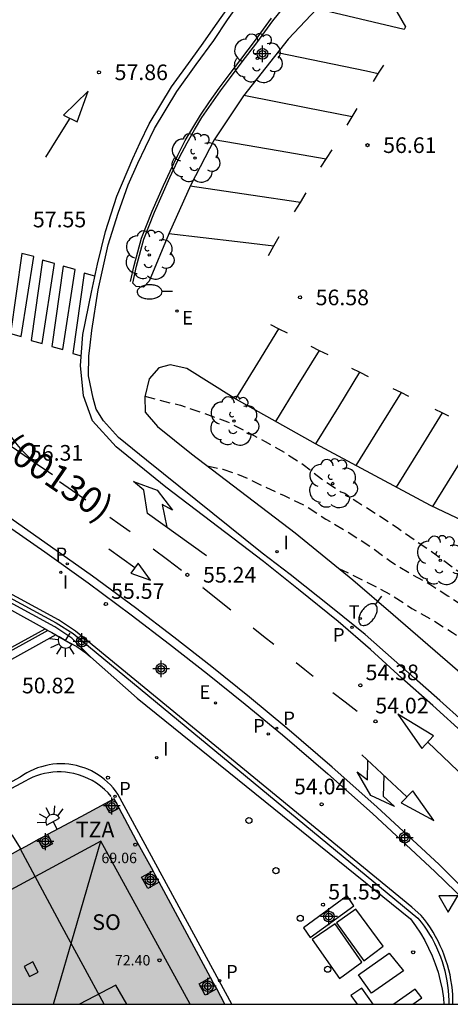
# Model space of a CAD drawing. Units: metres. Extents: x 583793 to 584144, y 4796790 to 4797042.
# Drawn here: x 583831 to 583851, y 4796790 to 4796837 of the extents above; entities that cross this region are included whole.
import ezdxf

# ---------------------------------------------------------------- set-up
doc = ezdxf.new("R2010")
doc.units = ezdxf.units.M
doc.header["$MEASUREMENT"] = 0
doc.linetypes.add('TRAZOS_NORMALES', pattern=[0.75, 0.5, -0.25])
for name, color, linetype in [('010106', 9, 'Continuous'), ('020194', 31, 'TRAZOS_NORMALES'), ('020195', 30, 'TRAZOS_NORMALES'), ('020204', 9, 'Continuous'), ('020308', 9, 'Continuous'), ('060106', 9, 'Continuous'), ('060108', 9, 'Continuous'), ('060113', 4, 'Continuous'), ('060124', 9, 'Continuous'), ('060126', 9, 'Continuous'), ('060130', 9, 'Continuous'), ('060144', 9, 'Continuous'), ('070105', 6, 'Continuous'), ('070117', 9, 'Continuous'), ('080104', 9, 'Continuous'), ('080106', 1, 'Continuous'), ('080109', 9, 'Continuous'), ('080110', 9, 'Continuous'), ('080201', 9, 'Continuous'), ('080302', 9, 'Continuous'), ('080303', 9, 'Continuous'), ('080311', 9, 'Continuous'), ('080315', 9, 'Continuous'), ('100116', 71, 'Continuous'), ('100202', 3, 'Continuous'), ('210102', 4, 'Continuous'), ('210205', 4, 'Continuous'), ('210305', 4, 'Continuous'), ('220205', 1, 'Continuous'), ('220207', 9, 'Continuous'), ('220305', 1, 'Continuous'), ('220307', 9, 'Continuous'), ('250202', 9, 'Continuous'), ('250204', 9, 'Continuous'), ('260101', 9, 'Continuous'), ('260202', 9, 'Continuous'), ('260203', 9, 'Continuous'), ('260205', 9, 'Continuous'), ('260303', 9, 'Continuous'), ('270104', 9, 'Continuous'), ('270204', 9, 'Continuous'), ('270304', 9, 'Continuous'), ('990501', 21, 'Continuous'), ('Centroides', 1, 'Continuous')]:
    doc.layers.add(name, color=color, linetype=linetype)
doc.layers.add('080111', color=7, linetype='Continuous', lineweight=30)
doc.styles.add('ARIAL', font='arial.ttf', dxfattribs={"height": 1})
doc.styles.add('ROMANS', font='romans__.ttf', dxfattribs={"height": 1})

# ---------------------------------------------------------------- blocks, each defined once
blk = doc.blocks.new('Centroide')
for points in [[(0.402, 0), (-0.402, 0)], [(0, -0.402), (0, 0.402)]]:
    blk.add_lwpolyline(points)
for radius in [0.256, 0.159]:
    blk.add_circle((0, 0), radius)
blk = doc.blocks.new('COTAPU')
blk.add_circle((0, 0), 0.075)
blk = doc.blocks.new('PUNTO')
blk.add_circle((0, 0), 0.075)
blk = doc.blocks.new('REIND')
blk.add_circle((0, 0), 0.055)
blk = doc.blocks.new('SETRA')
at = {"linetype": 'Continuous'}
blk.add_lwpolyline([(0.451, 0.26), (-0.45, 0.26), (-0.001, -0.52)], close=True, dxfattribs=at)
blk = doc.blocks.new('REGTRA')
blk.add_circle((0, 0), 0.055)
blk = doc.blocks.new('HUEPIV')
blk.add_circle((0, 0), 0.145)
blk = doc.blocks.new('ARBOL')
blk.add_circle((0, 0), 0.0587)
for centre, radius, start, end in [((-0.28, 0.855), 0.3, 359.2878, 173.6078), ((0.097, 0.97), 0.21, 23.1565, 160.4665), ((0.438, 0.881), 0.24, 301.578, 139.328), ((-0.564, 0.381), 0.532, 92.28, 254.58), ((0.656, 0.288), 0.443, 319.8556, 114.7656), ((-0.091, 0.321), 0.12, 119.14, 310.56), ((0.819, -0.249), 0.383, 235.5275, 62.0275), ((-0.556, -0.339), 0.555, 142.64, 266.54), ((-0.039, -0.384), 0.21, 189.64, 323.88), ((-0.301, -0.676), 0.45, 213.78, 295.32), ((0.299, -0.624), 0.532, 224.67, 0.24)]:
    blk.add_arc(centre, radius, start, end)
blk = doc.blocks.new('REGELE')
blk.add_circle((0, 0), 0.055)
blk = doc.blocks.new('REGALU')
blk.add_circle((0, 0), 0.055)
blk = doc.blocks.new('FAREDI')
blk.add_line((0, 0), (0.5, 0))
blk.add_lwpolyline([(0.5, 0, 0.159986), (0.538, -0.117, 0.106322), (0.675, -0.238, 0.071006), (0.858, -0.309, 0.057309), (1.099, -0.337, 0.057309), (1.339, -0.309, 0.071006), (1.522, -0.238, 0.106322), (1.659, -0.117, 0.159986), (1.697, 0, 0.159986), (1.659, 0.117, 0.106322), (1.522, 0.238, 0.071006), (1.339, 0.309, 0.057309), (1.099, 0.337, 0.057309), (0.858, 0.309, 0.071006), (0.675, 0.238, 0.106322), (0.538, 0.117, 0.159986)], format="xyb", close=True)
blk = doc.blocks.new('PLUVI3')
blk.add_circle((0, 0), 0.055)
blk = doc.blocks.new('FAREDE')
at = {"linetype": 'Continuous'}
for p, q in [((0.75, 0.7), (0.57, 0.322)), ((0.415, 0), (0, 0)), ((0.415, 0.36), (0.415, -0.351)), ((1.07, 0.411), (0.715, 0.19)), ((0.738, -0.699), (0.56, -0.32)), ((1.062, -0.416), (0.709, -0.191)), ((1.187, -0.005), (0.768, -0.001))]:
    blk.add_line(p, q, dxfattribs=at)
blk.add_arc((0.413, 0.004), 0.355, 270.4282, 89.5718, dxfattribs=at)

msp = doc.modelspace()

# ---------------------------------------------------------------- hatches: boundary and pattern name
at = {"layer": '990501'}
msp.add_hatch(color=256, dxfattribs=at).paths.add_polyline_path([(583837.165, 4796796.326), (583836.263, 4796797.959), (583835.195, 4796799.969), (583833.602, 4796799.113), (583832.008, 4796798.257), (583831.782, 4796798.136), (583831.555, 4796798.016), (583831.133, 4796797.784), (583830.711, 4796797.552), (583823.828, 4796793.836), (583819.569, 4796791.537), (583819.948, 4796790.828), (583820.328, 4796790.12), (583840.499, 4796790.12), (583840.306, 4796790.486), (583840.113, 4796790.851), (583839.964, 4796791.126), (583839.815, 4796791.4), (583838.587, 4796793.683)], flags=0)

# ---------------------------------------------------------------- linework, layer by layer
at = {"layer": '010106', "flags": 128}
msp.add_lwpolyline([(583794.169, 4796790.121), (584144.159, 4796790.113), (584144.165, 4797040.106), (583794.174, 4797040.113)], close=True, dxfattribs=at)
at = {"layer": '020194', "flags": 128}
for points, elevation in [([(583836.662, 4796819.283), (583837.331, 4796819.097), (583838.381, 4796818.843), (583839.486, 4796818.472), (583840.636, 4796818.053), (583842.444, 4796817.104), (583843.35, 4796816.589), (583844.252, 4796816.008), (583845.143, 4796815.31), (583846.064, 4796814.699), (583846.249, 4796814.622), (583846.881, 4796814.192), (583847.82, 4796813.608), (583848.756, 4796812.987), (583850.629, 4796811.674), (583851.441, 4796811.057), (583852.335, 4796810.464), (583853.181, 4796809.849), (583854.13, 4796809.201), (583855.035, 4796808.604), (583856.024, 4796808.012), (583856.882, 4796807.364), (583859.161, 4796805.887), (583860.485, 4796805.342), (583861.586, 4796804.968), (583862.707, 4796804.72), (583863.143, 4796804.694)], 56.14), ([(583839.66, 4796815.935), (583840.404, 4796815.773), (583841.387, 4796815.436), (583842.368, 4796814.957), (583843.349, 4796814.513), (583844.375, 4796814.014), (583845.344, 4796813.388), (583846.41, 4796812.757), (583847.627, 4796811.975), (583848.462, 4796811.346), (583849.341, 4796810.804), (583850.326, 4796810.266), (583851.198, 4796809.707), (583852.148, 4796809.063), (583853.026, 4796808.503), (583853.921, 4796807.99), (583856.942, 4796806.036), (583857.907, 4796805.421), (583858.92, 4796804.801), (583859.851, 4796804.347), (583860.927, 4796803.869), (583861.906, 4796803.59), (583862.781, 4796803.51)], 55.64)]:
    msp.add_lwpolyline(points, dxfattribs=dict(at, elevation=elevation))
at = {"layer": '020195', "elevation": 54.64, "flags": 128}
msp.add_lwpolyline([(583845.96, 4796811.023), (583847.477, 4796810.275), (583848.454, 4796809.767), (583849.462, 4796809.102), (583850.418, 4796808.562), (583851.423, 4796807.948), (583852.343, 4796807.285), (583854.176, 4796806.057), (583855.153, 4796805.356), (583855.864, 4796804.957)], dxfattribs=at)
at = {"layer": '060106', "flags": 128}
msp.add_lwpolyline([(583835.985, 4796824.78), (583836.15, 4796825.547), (583836.504, 4796826.855), (583837.012, 4796828.159), (583837.557, 4796829.388), (583837.877, 4796830.067), (583838.246, 4796830.847), (583838.609, 4796831.542), (583838.97, 4796832.158), (583839.33, 4796832.766), (583839.774, 4796833.403), (583840.225, 4796834.051), (583840.704, 4796834.688), (583841.268, 4796835.433), (583841.973, 4796836.353), (583842.738, 4796837.411)], dxfattribs=at)
at = {"layer": '060108', "flags": 128}
for points in [[(583851.913, 4796803.696), (583850.817, 4796804.679), (583849.602, 4796805.759), (583847.222, 4796807.852), (583845.661, 4796809.106), (583843.642, 4796810.735), (583842.29, 4796811.754), (583836.74, 4796816.215), (583835.404, 4796817.305), (583834.683, 4796818.096), (583834.337, 4796818.665), (583834.198, 4796819.18), (583833.974, 4796820.259), (583833.979, 4796821.194), (583834.04, 4796821.729), (583834.13, 4796822.434), (583834.428, 4796824.38), (583834.912, 4796826.546), (583835.394, 4796828.063), (583835.875, 4796829.426), (583836.336, 4796830.464), (583836.698, 4796831.231), (583837.132, 4796832.125), (583838.194, 4796833.888), (583839.132, 4796835.194), (583839.975, 4796836.34), (583840.638, 4796837.325), (583841.272, 4796838.223)], [(583820.277, 4796818.997), (583820.155, 4796818.751), (583821.501, 4796818.104), (583822.834, 4796817.428), (583824.151, 4796816.723), (583825.453, 4796815.99), (583826.913, 4796815.123), (583828.352, 4796814.22), (583829.769, 4796813.282), (583831.87, 4796811.817), (583833.95, 4796810.322), (583836.008, 4796808.797), (583837.85, 4796807.393), (583839.673, 4796805.965), (583841.477, 4796804.513), (583843.262, 4796803.037), (583845.434, 4796801.165), (583847.575, 4796799.258), (583850.57, 4796796.484)], [(583857.134, 4796790.119), (583850.57, 4796796.484)]]:
    msp.add_lwpolyline(points, dxfattribs=at)
at = {"layer": '060113', "flags": 128}
for points in [[(583852.03, 4796803.043), (583850.475, 4796804.439), (583848.993, 4796805.757), (583847.484, 4796807.134), (583845.932, 4796808.478), (583844.033, 4796810.007), (583842.357, 4796811.349), (583837.671, 4796814.914), (583835.294, 4796816.844), (583834.155, 4796818.104), (583833.724, 4796819.301), (583833.591, 4796820.756), (583833.694, 4796822.246), (583834.108, 4796824.265), (583834.4, 4796825.612), (583834.787, 4796827.182), (583835.329, 4796828.882), (583836.085, 4796830.687), (583836.447, 4796831.454), (583836.881, 4796832.348), (583837.943, 4796834.111), (583838.881, 4796835.417), (583839.463, 4796836.208), (583840.053, 4796837.068), (583840.95, 4796838.342)], [(583857.515, 4796790.119), (583850.78, 4796796.811), (583847.785, 4796799.585), (583845.644, 4796801.492), (583843.473, 4796803.364), (583841.688, 4796804.84), (583839.884, 4796806.292), (583838.061, 4796807.72), (583836.219, 4796809.124), (583834.161, 4796810.649), (583829.979, 4796813.609), (583828.559, 4796814.55), (583827.112, 4796815.458), (583825.643, 4796816.33), (583824.333, 4796817.067), (583823.008, 4796817.776), (583821.668, 4796818.456), (583820.277, 4796818.997)]]:
    msp.add_lwpolyline(points, dxfattribs=at)
at = {"layer": '060124', "flags": 128}
for points in [[(583834.322, 4796807.204), (583833.336, 4796808.013), (583832.524, 4796808.557), (583825.43, 4796812.403), (583820.802, 4796814.989), (583818.174, 4796816.41)], [(583851.439, 4796790.119), (583851.438, 4796790.308), (583851.428, 4796790.546), (583851.409, 4796790.792), (583851.381, 4796791.037), (583851.344, 4796791.28), (583851.297, 4796791.522), (583851.242, 4796791.762), (583851.177, 4796791.999), (583851.104, 4796792.235), (583851.022, 4796792.467), (583850.931, 4796792.696), (583850.832, 4796792.921), (583850.725, 4796793.143), (583850.609, 4796793.36), (583850.485, 4796793.573), (583850.354, 4796793.781), (583850.214, 4796793.984), (583850.068, 4796794.182), (583849.914, 4796794.374), (583849.466, 4796794.768), (583834.322, 4796807.204)]]:
    msp.add_lwpolyline(points, dxfattribs=at)
at = {"layer": '060126', "flags": 128}
msp.add_lwpolyline([(583824.808, 4796794.365), (583824.207, 4796795.462), (583830.297, 4796798.234), (583830.722, 4796797.558)], dxfattribs=at)
at = {"layer": '060130', "flags": 128}
msp.add_lwpolyline([(583832.395, 4796807.835), (583828.166, 4796805.48)], dxfattribs=at)
at = {"layer": '060144', "flags": 128}
msp.add_lwpolyline([(583820.716, 4796814.888), (583825.482, 4796812.17), (583832.422, 4796808.408), (583833.225, 4796807.896), (583849.758, 4796794.249), (583849.909, 4796794.06), (583850.052, 4796793.868), (583850.187, 4796793.671), (583850.314, 4796793.469), (583850.434, 4796793.263), (583850.547, 4796793.052), (583850.651, 4796792.837), (583850.747, 4796792.619), (583850.835, 4796792.397), (583850.914, 4796792.171), (583850.985, 4796791.944), (583851.048, 4796791.713), (583851.102, 4796791.48), (583851.147, 4796791.246), (583851.183, 4796791.01), (583851.21, 4796790.773), (583851.229, 4796790.534), (583851.238, 4796790.303), (583851.239, 4796790.119)], dxfattribs=at)
at = {"layer": '070105', "flags": 128}
for points in [[(583834.055, 4796806.786), (583833.161, 4796807.677), (583832.349, 4796808.221), (583825.254, 4796812.067), (583820.627, 4796814.653), (583817.938, 4796816.136)], [(583819.183, 4796815.13), (583823.234, 4796812.911), (583831.893, 4796808.115)], [(583831.893, 4796808.115), (583832.023, 4796808.043)], [(583832.023, 4796808.043), (583832.21, 4796807.939), (583832.395, 4796807.835)], [(583832.395, 4796807.835), (583832.984, 4796807.503), (583833.4, 4796807.273), (583833.842, 4796806.975), (583834.055, 4796806.786)], [(583834.055, 4796806.786), (583836.303, 4796804.793), (583849.402, 4796794.207), (583849.648, 4796793.877), (583849.876, 4796793.533), (583850.085, 4796793.178), (583850.274, 4796792.812), (583850.444, 4796792.436), (583850.593, 4796792.051), (583850.723, 4796791.651), (583850.831, 4796791.244), (583850.916, 4796790.832), (583850.978, 4796790.415), (583851.006, 4796790.119)]]:
    msp.add_lwpolyline(points, dxfattribs=at)
at = {"layer": '070117', "flags": 128}
for points in [[(583835.437, 4796799.514), (583834.984, 4796799.273), (583834.743, 4796799.727)], [(583832.008, 4796798.257), (583832.249, 4796797.804), (583831.796, 4796797.563), (583831.555, 4796798.016)], [(583837.359, 4796795.966), (583836.81, 4796795.667), (583836.512, 4796796.216), (583837.061, 4796796.515)], [(583840.113, 4796790.851), (583839.564, 4796790.553), (583839.266, 4796791.102), (583839.815, 4796791.4)]]:
    msp.add_lwpolyline(points, dxfattribs=at)
at = {"layer": '080104', "flags": 128}
msp.add_lwpolyline([(583834.714, 4796790.12), (583832.712, 4796793.836), (583830.711, 4796797.552)], dxfattribs=at)
at = {"layer": '080106', "flags": 128}
msp.add_lwpolyline([(583831.303, 4796792.149), (583830.886, 4796791.93), (583831.143, 4796791.44), (583831.56, 4796791.659), (583831.303, 4796792.149)], dxfattribs=at)
at = {"layer": '080109', "flags": 128}
msp.add_lwpolyline([(583832.284, 4796790.12), (583833.423, 4796794.028), (583834.562, 4796797.935)], dxfattribs=at)
at = {"layer": '080110', "flags": 128}
for points in [[(583838.837, 4796790.12), (583834.562, 4796797.935), (583820.102, 4796790.12)], [(583835.285, 4796791.029), (583833.539, 4796790.12)], [(583835.807, 4796790.12), (583835.285, 4796791.029)]]:
    msp.add_lwpolyline(points, dxfattribs=at)
at = {"layer": '080111', "flags": 128}
for points in [[(583834.743, 4796799.727), (583833.602, 4796799.113), (583832.008, 4796798.257)], [(583835.437, 4796799.514), (583835.195, 4796799.969), (583834.743, 4796799.727)], [(583837.061, 4796796.515), (583836.263, 4796797.959), (583835.437, 4796799.514)], [(583831.555, 4796798.016), (583831.133, 4796797.784), (583830.722, 4796797.558)], [(583832.008, 4796798.257), (583831.782, 4796798.136), (583831.555, 4796798.016)], [(583830.711, 4796797.552), (583829.63, 4796796.968)], [(583830.722, 4796797.558), (583830.711, 4796797.552)], [(583837.359, 4796795.966), (583837.165, 4796796.326), (583837.061, 4796796.515)], [(583839.815, 4796791.4), (583838.587, 4796793.683), (583837.359, 4796795.966)], [(583840.113, 4796790.851), (583839.964, 4796791.126), (583839.815, 4796791.4)], [(583840.499, 4796790.12), (583840.306, 4796790.486), (583840.113, 4796790.851)]]:
    msp.add_lwpolyline(points, dxfattribs=at)
at = {"layer": '100116', "flags": 128}
for points in [[(583848.755, 4796837.72), (583849.157, 4796836.996), (583849.098, 4796836.867), (583844.912, 4796837.865), (583843.537, 4796836.407), (583841.401, 4796833.687), (583839.984, 4796831.583), (583838.865, 4796829.415), (583837.824, 4796827.07), (583836.883, 4796824.793), (583836.598, 4796824.511), (583836.25, 4796824.543), (583836.099, 4796824.696), (583836.275, 4796825.517), (583836.626, 4796826.813), (583837.13, 4796828.109), (583837.865, 4796829.766), (583837.962, 4796829.971), (583838.329, 4796830.748), (583838.69, 4796831.438), (583839.049, 4796832.05), (583839.406, 4796832.653), (583839.846, 4796833.286), (583840.296, 4796833.932), (583840.773, 4796834.566), (583841.336, 4796835.31), (583842.042, 4796836.231), (583842.806, 4796837.288), (583843.678, 4796838.391)], [(583860.791, 4796809.082), (583850.354, 4796814.034), (583844.845, 4796816.995), (583840.954, 4796819.181), (583838.68, 4796820.614), (583837.878, 4796820.784), (583837.333, 4796820.645), (583836.869, 4796820.116), (583836.663, 4796819.254), (583836.681, 4796818.52), (583837.281, 4796817.831), (583838.905, 4796816.509), (583843.873, 4796812.731), (583846.639, 4796810.468), (583848.567, 4796808.802), (583854.254, 4796803.887)]]:
    msp.add_lwpolyline(points, dxfattribs=at)
at = {"layer": '210102', "flags": 128}
for points in [[(583828.007, 4796805.996), (583831.893, 4796808.115)], [(583832.023, 4796808.043), (583828.042, 4796805.848)], [(583846.374, 4796795.311), (583844.281, 4796793.777), (583844.599, 4796793.311), (583846.685, 4796794.843), (583846.374, 4796795.311)], [(583849.633, 4796790.836), (583848.607, 4796790.119)], [(583849.517, 4796790.119), (583849.952, 4796790.423), (583849.633, 4796790.836)]]:
    msp.add_lwpolyline(points, dxfattribs=at)
at = {"layer": '260101', "flags": 128}
for points in [[(583847.861, 4796834.745), (583847.291, 4796834.864), (583843.024, 4796835.753)], [(583847.622, 4796834.37), (583847.875, 4796834.768), (583848.128, 4796835.165)], [(583832.765, 4796832.766), (583833.426, 4796832.432), (583833.944, 4796833.917), (583832.765, 4796832.766)], [(583846.607, 4796832.676), (583844.399, 4796833.114), (583841.413, 4796833.705)], [(583846.375, 4796832.288), (583846.613, 4796832.686), (583846.85, 4796833.084)], [(583833.067, 4796832.614), (583832.487, 4796831.679), (583831.906, 4796830.743)], [(583845.355, 4796830.649), (583843.061, 4796831.048), (583839.984, 4796831.583)], [(583845.098, 4796830.266), (583845.375, 4796830.678), (583845.652, 4796831.091)], [(583844.123, 4796828.576), (583841.757, 4796828.923), (583838.837, 4796829.351)], [(583843.848, 4796828.119), (583844.123, 4796828.576), (583844.398, 4796829.034)], [(583842.849, 4796826.484), (583841.105, 4796826.688), (583837.824, 4796827.07)], [(583842.596, 4796826.034), (583842.852, 4796826.488), (583843.108, 4796826.944)], [(583830.766, 4796826.131), (583830.222, 4796822.28), (583830.745, 4796822.138), (583831.344, 4796825.973), (583830.766, 4796826.131)], [(583831.766, 4796825.807), (583831.222, 4796821.956), (583831.745, 4796821.814), (583832.344, 4796825.649), (583831.766, 4796825.807)], [(583832.755, 4796825.512), (583832.211, 4796821.661), (583832.734, 4796821.519), (583833.333, 4796825.354), (583832.755, 4796825.512)], [(583833.763, 4796825.185), (583833.219, 4796821.334)], [(583834.277, 4796825.045), (583833.763, 4796825.185)], [(583843.083, 4796822.513), (583842.063, 4796820.861), (583841.008, 4796819.151)], [(583843.512, 4796822.302), (583843.106, 4796822.501), (583842.701, 4796822.701)], [(583845.024, 4796821.47), (583844.004, 4796819.818), (583842.927, 4796818.073)], [(583845.453, 4796821.259), (583845.047, 4796821.458), (583844.642, 4796821.658)], [(583831.457, 4796816.043), (583831.404, 4796816.087), (583831.222, 4796816.249), (583831.046, 4796816.418), (583830.875, 4796816.592), (583830.71, 4796816.772), (583830.551, 4796816.958), (583830.398, 4796817.148), (583830.252, 4796817.344), (583830.112, 4796817.544), (583829.98, 4796817.749), (583829.854, 4796817.958), (583829.735, 4796818.171), (583829.623, 4796818.388), (583829.519, 4796818.609), (583829.422, 4796818.833), (583829.309, 4796819.124), (583829.208, 4796819.419), (583829.12, 4796819.719), (583829.046, 4796820.022), (583828.984, 4796820.327), (583828.935, 4796820.636), (583828.899, 4796820.946), (583828.884, 4796821.154)], [(583833.219, 4796821.334), (583833.623, 4796821.224)], [(583847.394, 4796820.216), (583846.988, 4796820.415), (583846.583, 4796820.615)], [(583846.965, 4796820.427), (583845.945, 4796818.775), (583844.846, 4796816.994)], [(583849.325, 4796819.268), (583848.948, 4796819.453), (583848.57, 4796819.639)], [(583848.948, 4796819.453), (583847.908, 4796817.767), (583846.787, 4796815.951)], [(583831.457, 4796816.043), (583828.94, 4796817.786), (583828.71, 4796817.886), (583828.487, 4796818.001), (583828.272, 4796818.131), (583828.067, 4796818.274), (583827.871, 4796818.43), (583827.685, 4796818.599), (583827.512, 4796818.78)], [(583851.245, 4796818.324), (583850.916, 4796818.485), (583850.588, 4796818.647)], [(583850.926, 4796818.481), (583849.898, 4796816.815), (583848.722, 4796814.911)], [(583852.699, 4796817.609), (583851.663, 4796815.931), (583850.461, 4796813.983)], [(583832.24, 4796815.501), (583831.457, 4796816.043)], [(583833.832, 4796814.3), (583833.207, 4796814.738), (583832.581, 4796815.176)], [(583839.622, 4796811.623), (583836.801, 4796813.647), (583836.622, 4796814.776), (583836.125, 4796815.182), (583837.262, 4796814.766), (583837.999, 4796813.807), (583837.498, 4796814.09), (583837.723, 4796813)], [(583835.97, 4796812.78), (583835.482, 4796813.118), (583834.995, 4796813.456)], [(583836.19, 4796811.049), (583835.566, 4796811.495), (583834.942, 4796811.942)], [(583838.432, 4796810.917), (583837.752, 4796811.433), (583837.071, 4796811.949)], [(583836.35, 4796811.267), (583836, 4796810.792), (583836.937, 4796810.462), (583836.35, 4796811.267)], [(583839.457, 4796810.098), (583839.452, 4796810.098), (583840.797, 4796809.026)], [(583842.848, 4796807.366), (583842.358, 4796807.761), (583841.868, 4796808.155)], [(583844.735, 4796805.835), (583844.332, 4796806.161), (583843.928, 4796806.488)], [(583846.85, 4796804.151), (583846.268, 4796804.601), (583845.685, 4796805.05)], [(583849.95, 4796802.39), (583850.503, 4796802.984), (583848.791, 4796804.03), (583849.95, 4796802.39)], [(583850.227, 4796802.688), (583852.392, 4796800.625)], [(583849.233, 4796800.064), (583847.065, 4796802.086)], [(583840.835, 4796790.12), (583835.371, 4796800.2), (583835.261, 4796800.354), (583835.142, 4796800.5), (583835.014, 4796800.64), (583834.879, 4796800.772), (583834.737, 4796800.896), (583834.588, 4796801.012), (583834.432, 4796801.119), (583834.271, 4796801.217), (583834.104, 4796801.305), (583833.932, 4796801.384), (583833.756, 4796801.453), (583833.577, 4796801.511), (583833.394, 4796801.56), (583833.209, 4796801.597), (583833.021, 4796801.625), (583832.832, 4796801.641), (583832.642, 4796801.646), (583832.453, 4796801.641), (583832.264, 4796801.624), (583832.076, 4796801.597), (583831.89, 4796801.559), (583831.706, 4796801.51), (583831.526, 4796801.451), (583831.349, 4796801.381), (583831.177, 4796801.302), (583831.009, 4796801.212), (583830.847, 4796801.114), (583830.691, 4796801.005), (583810.691, 4796790.12)], [(583848.13, 4796801.092), (583848.089, 4796800.102), (583848.641, 4796799.603), (583847.5, 4796800.121), (583846.842, 4796801.271), (583847.337, 4796800.875), (583847.365, 4796801.806)], [(583835.06, 4796800.074), (583834.902, 4796800.254), (583834.73, 4796800.421), (583834.547, 4796800.576), (583834.353, 4796800.716), (583834.149, 4796800.841), (583833.936, 4796800.951), (583833.716, 4796801.045), (583833.489, 4796801.123), (583833.257, 4796801.183), (583833.06, 4796801.221), (583832.861, 4796801.246), (583832.661, 4796801.258), (583832.461, 4796801.259), (583832.261, 4796801.246), (583832.062, 4796801.222), (583831.865, 4796801.185), (583831.67, 4796801.136), (583831.48, 4796801.075), (583831.293, 4796801.003), (583831.111, 4796800.919), (583830.934, 4796800.823), (583818.799, 4796794.314)], [(583849.519, 4796800.354), (583848.948, 4796799.774), (583850.517, 4796798.926), (583849.519, 4796800.354)]]:
    msp.add_lwpolyline(points, dxfattribs=at)
at = {"layer": '270104', "flags": 128}
for points in [[(583846.783, 4796794.672), (583845.855, 4796794.014), (583847.163, 4796792.195), (583848.1, 4796792.901), (583846.783, 4796794.672)], [(583845.788, 4796793.965), (583844.694, 4796793.228), (583846.006, 4796791.347), (583847.067, 4796792.138), (583845.788, 4796793.965)], [(583848.378, 4796792.573), (583849.062, 4796791.713), (583847.537, 4796790.644), (583846.909, 4796791.533), (583848.378, 4796792.573)], [(583847.064, 4796790.892), (583846.546, 4796790.539), (583846.845, 4796790.119)], [(583847.614, 4796790.119), (583847.064, 4796790.892)]]:
    msp.add_lwpolyline(points, dxfattribs=at)

# ---------------------------------------------------------------- block references
at = {"layer": '020204', "rotation": 359.9987685839998}
for p in [(583834.469, 4796834.816, 57.857), (583847.343, 4796831.321, 56.605), (583844.107, 4796824.018, 56.583), (583838.707, 4796810.714, 55.239), (583834.801, 4796809.311, 55.574), (583846.999, 4796805.409, 54.375), (583847.724, 4796803.682, 54.015), (583834.901, 4796800.984, 50.803), (583845.14, 4796799.7, 54.04), (583845.209, 4796794.89, 51.545), (583849.529, 4796792.606, 51.636)]:
    msp.add_blockref('COTAPU', p, dxfattribs=at)
at = {"layer": '080201', "rotation": 359.9987685839998}
for p in [(583836.212, 4796797.771, 69.058), (583837.37, 4796792.227, 72.403)]:
    msp.add_blockref('PUNTO', p, dxfattribs=at)
at = {"layer": '100202', "rotation": 359.9987685839998}
for p in [(583842.067, 4796835.486), (583839.076, 4796830.703), (583836.882, 4796826.053), (583840.94, 4796818.089), (583845.674, 4796815.091), (583850.829, 4796811.408)]:
    msp.add_blockref('ARBOL', p, dxfattribs=at)
at = {"layer": '210205', "rotation": 359.9987685839998}
for p in [(583832.949, 4796811.24, 55.687), (583846.6, 4796808.191, 54.488), (583842.584, 4796803.083, 54.476), (583842.996, 4796803.358, 54.348), (583835.244, 4796800.089, 50.989), (583840.254, 4796791.244, 51.073)]:
    msp.add_blockref('PLUVI3', p, dxfattribs=at)
at = {"layer": '220205', "rotation": 359.9987685839998}
msp.add_blockref('REGELE', (583838.206, 4796823.364, 56.901), dxfattribs=at)
at = {"layer": '220207', "rotation": 359.9987685839998}
msp.add_blockref('REGALU', (583840.055, 4796804.568, 54.809), dxfattribs=at)
at = {"layer": '250202'}
for p, rotation in [((583837.996, 4796824.303), 180.874768627235), ((583848.008, 4796809.694), 234.0875685447931)]:
    msp.add_blockref('FAREDI', p, dxfattribs=dict(at, rotation=rotation))
at = {"layer": '250204'}
for p, rotation in [((583833.084, 4796807.908), 237.8204942770238), ((583832.469, 4796798.505), 118.0078685897919)]:
    msp.add_blockref('FAREDE', p, dxfattribs=dict(at, rotation=rotation))
at = {"layer": '260202', "rotation": 359.9987685839998}
for p in [(583841.659, 4796798.93), (583842.951, 4796796.523), (583844.117, 4796794.24), (583845.432, 4796791.793)]:
    msp.add_blockref('HUEPIV', p, dxfattribs=at)
at = {"layer": '260203', "rotation": 359.9987685839998}
msp.add_blockref('REGTRA', (583846.996, 4796808.618, 54.606), dxfattribs=at)
at = {"layer": '260205', "rotation": 359.9987685839998}
msp.add_blockref('SETRA', (583851.215, 4796795.054), dxfattribs=at)
at = {"layer": '270204', "rotation": 359.9987685839998}
for p in [(583843.01, 4796811.83, 55.163), (583832.641, 4796810.826, 55.84), (583837.238, 4796801.936, 51.157)]:
    msp.add_blockref('REIND', p, dxfattribs=at)
at = {"layer": 'Centroides', "rotation": 359.9987685839998}
for p in [(583842.306, 4796835.698), (583833.641, 4796807.508), (583837.455, 4796806.203), (583835.09, 4796799.625), (583831.898, 4796797.916), (583849.124, 4796798.105), (583836.937, 4796796.096), (583845.494, 4796794.318), (583839.691, 4796790.977)]:
    msp.add_blockref('Centroide', p, dxfattribs=at)

# ---------------------------------------------------------------- texts
at = {"layer": '020308', "style": 'ARIAL'}
for s, p in [('57.86', (583835.219, 4796834.441)), ('56.61', (583848.093, 4796830.946)), ('57.55', (583831.302, 4796827.38)), ('56.58', (583844.857, 4796823.643)), ('56.31', (583831.159, 4796816.188)), ('55.24', (583839.457, 4796810.339)), ('55.57', (583835.051, 4796809.561)), ('54.38', (583847.249, 4796805.659)), ('50.82', (583830.776, 4796805.028)), ('54.02', (583847.716, 4796804.066)), ('54.04', (583843.819, 4796800.184)), ('51.55', (583845.459, 4796795.14))]:
    msp.add_text(s, height=0.75, rotation=359.9988, dxfattribs=at).set_placement(p)
at = {"layer": '080302', "style": 'ARIAL'}
msp.add_text('(00130)', height=1.25, rotation=325.6432, dxfattribs=at).set_placement((583829.711, 4796816.532))
at = {"layer": '080303', "style": 'ARIAL'}
for s, p in [('69.06', (583834.586, 4796796.883)), ('72.40', (583835.229, 4796791.977))]:
    msp.add_text(s, height=0.5, rotation=359.9988, dxfattribs=at).set_placement(p)
at = {"layer": '080311', "style": 'ARIAL'}
msp.add_text('TZA', height=0.75, rotation=359.9988, dxfattribs=at).set_placement((583833.358, 4796798.119))
at = {"layer": '080315', "style": 'ARIAL'}
msp.add_text('SO', height=0.75, rotation=359.9988, dxfattribs=at).set_placement((583834.148, 4796793.68))
at = {"layer": '210305', "style": 'ROMANS'}
for p in [(583832.383, 4796811.371), (583845.683, 4796807.506), (583843.302, 4796803.506), (583841.855, 4796803.145), (583835.433, 4796800.129), (583840.56, 4796791.35)]:
    msp.add_text('P', height=0.65, rotation=359.9988, dxfattribs=at).set_placement(p)
at = {"layer": '220305', "style": 'ROMANS'}
msp.add_text('E', height=0.65, rotation=359.9988, dxfattribs=at).set_placement((583838.453, 4796822.716))
at = {"layer": '220307', "style": 'ROMANS'}
msp.add_text('E', height=0.65, rotation=359.9988, dxfattribs=at).set_placement((583839.284, 4796804.763))
at = {"layer": '260303', "style": 'ROMANS'}
msp.add_text('T', height=0.65, rotation=359.9988, dxfattribs=at).set_placement((583846.437, 4796808.607))
at = {"layer": '270304', "style": 'ROMANS'}
for p in [(583843.316, 4796811.936), (583832.734, 4796810.045), (583837.544, 4796802.042)]:
    msp.add_text('I', height=0.65, rotation=359.9988, dxfattribs=at).set_placement(p)

doc.saveas('drawing.dxf')
